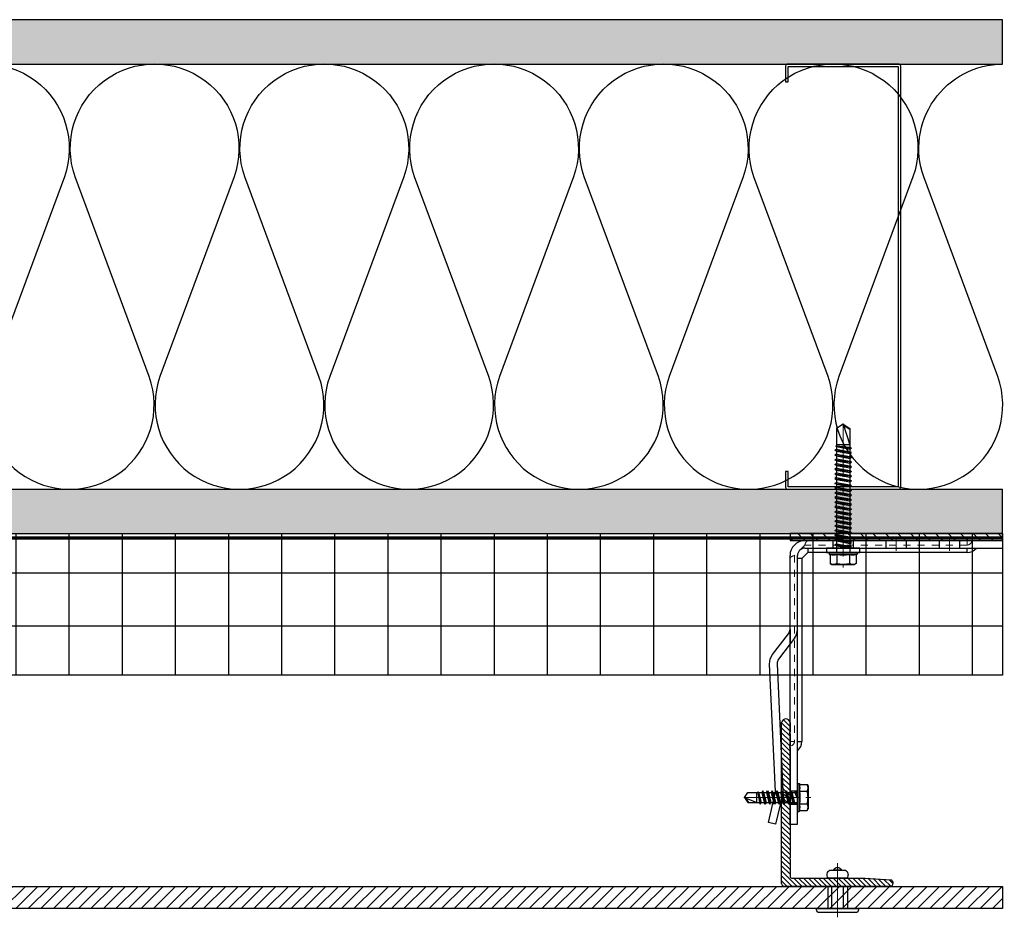
# Model space of a CAD drawing. Units: inches. Extents: x -67 to 339, y -208 to 292.
# Drawn here: x 117 to 131, y -10 to 2 of the extents above; entities that cross this region are included whole.
import ezdxf

# ---------------------------------------------------------------- set-up
doc = ezdxf.new("R2010")
doc.units = ezdxf.units.IN
doc.header["$MEASUREMENT"] = 0
doc.linetypes.add('HIDDEN', pattern=[0.075, 0.05, -0.025])
doc.linetypes.add('MITTE2', pattern=[28.575, 19.05, -3.175, 3.175, -3.175])
for name, color, linetype, lineweight in [('!74_Alu_Bracket', 155, 'Continuous', 30), ('!74_Alu_Profiles_Layer_1', 7, 'Continuous', 25), ('!74_Fasteners', 252, 'Continuous', 25), ('!74_Panels', 201, 'Continuous', 30)]:
    doc.layers.add(name, color=color, linetype=linetype, lineweight=lineweight)
for name, color, linetype, lineweight, transparency in [('!74_Alu_Centerlines', 1, 'MITTE2', 13, 0.25), ('!74_Arch_Lines', 7, 'Continuous', 25, 0.25), ('Alu_Centerlines', 1, 'MITTE2', 13, 0.25)]:
    doc.layers.add(name, color=color, linetype=linetype, lineweight=lineweight, transparency=transparency)
pattern_1 = [(37.5, (3851.5393, -2440.03933), (-0.01574834, 0.481705942), [0, -0.38, 0, -0.425, 0, -0.40625]), (7.5, (3851.5393, -2440.03933), (0.44244418, 0.70553652), [0, -0.205, 0, -0.3425, 0, -0.13125]), (327.5, (3851.2318, -2440.03933), (0.778535465, 0.001414763), [0, -0.125, 0, -0.45, 0, -0.5875]), (317.5, (3851.2318, -2440.03933), (0.75153165, 0.21941889), [0, -0.0625, 0, -0.295, 0, -0.3375])]

# ---------------------------------------------------------------- blocks, each defined once
blk = doc.blocks.new('C Studs-Section - 6_-V30-Detail 106')
blk.add_lwpolyline([(-807.598, 418.721), (-809.16, 418.721, 0.414214), (-809.191, 418.69), (-809.191, 418.471), (-809.156, 418.471), (-809.156, 418.686), (-807.601, 418.686), (-807.601, 412.756), (-809.156, 412.756), (-809.156, 412.971), (-809.191, 412.971), (-809.191, 412.752, 0.414214), (-809.16, 412.721), (-807.598, 412.721, 0.414214), (-807.566, 412.752), (-807.566, 418.69, 0.414214)], format="xyb", close=True)
blk = doc.blocks.new('*U175')
at = {"layer": '!74_Alu_Centerlines'}
blk.add_line((0, 0.765), (0, 0), dxfattribs=at)
at = {"color": 5}
for p, q in [((-0.139, 0.436), (-0.139, 0.123)), ((0.139, 0.436), (0.139, 0.123))]:
    blk.add_line(p, q, dxfattribs=at)
for points in [[(0.058, 0.667, 0.626098), (-0.058, 0.667)], [(-0.111, 0.667, 0.423414), (-0.134, 0.554), (0.134, 0.554, 0.423414), (0.111, 0.667)], [(-0.258, 0.067), (0.258, 0.067, 0.414214), (0.295, 0.105), (0.295, 0.123), (-0.295, 0.123), (-0.295, 0.105, 0.414214)]]:
    blk.add_lwpolyline(points, format="xyb", close=True)
blk.add_lwpolyline([(-0.079, 0.123), (0.079, 0.123), (0.079, 0.436), (-0.079, 0.436)], close=True)
blk = doc.blocks.new('A-L04006016')
at = {"lineweight": 5, "transparency": 33554534}
h = blk.add_hatch(dxfattribs=at)
h.set_pattern_fill('ANSI31', color=256, scale=10, angle=90, style=0)
h.set_pattern_definition([(135, (92.1028, 0), (-0.883883, -0.883883), [])])
edge = h.paths.add_edge_path()
edge.add_line((1.9, 49.75), (1.9, 30.24))
edge.add_arc((1.95, 30), 0.25, 101.537, 258.463)
edge.add_line((1.9, 29.75), (1.9, 10.24))
edge.add_arc((1.95, 10), 0.25, 101.537, 258.463)
edge.add_line((1.9, 9.76), (1.9, 3.5))
edge.add_arc((2.4, 3.5), 0.5, 180, 270)
edge.add_line((2.4, 3), (28.9, 3))
edge.add_line((28.9, 3), (38.07, 2.3))
edge.add_arc((37.7, 1.16), 1.2, -75.6896, 72.2605, ccw=False)
edge.add_line((38, 0), (-0.1, 0))
edge.add_arc((-0.1, 1), 1, 180, 270, ccw=False)
edge.add_line((-1.1, 1), (-1.1, 9.76))
edge.add_arc((-1.05, 10), 0.25, 101.537, 258.463, ccw=False)
edge.add_line((-1.1, 10.24), (-1.1, 29.75))
edge.add_arc((-1.05, 30), 0.25, 101.537, 258.463, ccw=False)
edge.add_line((-1.1, 30.24), (-1.1, 49.75))
edge.add_arc((-1.05, 50), 0.25, 101.537, 258.463, ccw=False)
edge.add_line((-1.1, 50.24), (-1.1, 58.75))
edge.add_arc((0.4, 58.47), 1.52, 10.3889, 169.6111, ccw=False)
edge.add_line((1.9, 58.75), (1.9, 55.35))
edge.add_arc((1.95, 55), 0.35, 98.2132, 261.7868)
edge.add_line((1.9, 54.65), (1.9, 50.24))
edge.add_arc((1.95, 50), 0.25, 101.537, 258.463)
blk.add_lwpolyline([(1.9, 49.75), (1.9, 30.24, 0.816497), (1.9, 29.75), (1.9, 10.24, 0.816497), (1.9, 9.76), (1.9, 3.5, 0.414214), (2.4, 3), (28.9, 3), (38.07, 2.3, -0.753212), (38, 0), (-0.1, 0, -0.414214), (-1.1, 1), (-1.1, 9.76, -0.816497), (-1.1, 10.24), (-1.1, 29.75, -0.816497), (-1.1, 30.24), (-1.1, 49.75, -0.816497), (-1.1, 50.24), (-1.1, 58.75, -0.833333), (1.9, 58.75), (1.9, 55.35, 0.866025), (1.9, 54.65), (1.9, 50.24, 0.816497), (1.9, 49.75, -0.816497), (1.9, 50.24)], format="xyb")
blk = doc.blocks.new('SLS60x46_fv')
at = {"layer": '!74_Alu_Centerlines'}
blk.add_line((-311.23, 107.62), (-311.23, 159.12), dxfattribs=at)
for p, q in [((-315.85, 157.79), (-315.27, 158.12)), ((-315.85, 154.62), (-315.85, 157.79)), ((-315.27, 158.12), (-307.18, 158.12)), ((-313.54, 154.62), (-313.54, 157.79)), ((-308.92, 154.62), (-308.92, 157.79)), ((-308.92, 154.62), (-308.92, 157.59)), ((-306.61, 157.79), (-307.18, 158.12)), ((-306.61, 154.62), (-306.61, 157.79)), ((-306.61, 154.62), (-306.61, 157.59)), ((-316.23, 154.37), (-315.85, 154.62)), ((-316.23, 154.37), (-306.23, 154.37)), ((-316.23, 153.82), (-316.23, 154.37)), ((-316.23, 153.82), (-306.23, 153.82)), ((-314.22, 151.02), (-308.22, 151.87)), ((-313.62, 151.37), (-313.62, 153.82)), ((-313.62, 151.37), (-308.82, 152.21)), ((-308.82, 152.21), (-308.82, 153.82)), ((-308.82, 152.21), (-308.22, 151.87)), ((-308.22, 151.87), (-308.82, 151.52)), ((-306.23, 154.37), (-306.61, 154.62)), ((-306.23, 153.82), (-306.23, 154.37)), ((-313.62, 151.37), (-314.22, 151.02)), ((-314.22, 151.02), (-313.62, 150.67)), ((-314.22, 149.33), (-308.22, 150.17)), ((-313.62, 149.67), (-314.22, 149.33)), ((-314.22, 149.33), (-313.62, 148.98)), ((-314.22, 147.63), (-308.22, 148.48)), ((-313.62, 150.67), (-308.82, 151.52)), ((-313.62, 149.67), (-313.62, 150.67)), ((-313.62, 149.67), (-308.82, 150.52)), ((-313.62, 148.98), (-308.82, 149.83)), ((-313.62, 147.98), (-313.62, 148.98)), ((-313.62, 147.98), (-308.82, 148.83)), ((-308.82, 150.52), (-308.82, 151.52)), ((-308.82, 150.52), (-308.22, 150.17)), ((-308.22, 150.17), (-308.82, 149.83)), ((-308.82, 148.83), (-308.82, 149.83)), ((-308.82, 148.83), (-308.22, 148.48)), ((-308.22, 148.48), (-308.82, 148.13)), ((-313.62, 147.98), (-314.22, 147.63)), ((-314.22, 147.63), (-313.62, 147.29)), ((-314.22, 145.94), (-308.22, 146.79)), ((-313.62, 146.29), (-314.22, 145.94)), ((-314.22, 145.94), (-313.62, 145.59)), ((-314.22, 144.25), (-308.22, 145.09)), ((-313.62, 147.29), (-308.82, 148.13)), ((-313.62, 146.29), (-313.62, 147.29)), ((-313.62, 146.29), (-308.82, 147.13)), ((-313.62, 145.59), (-308.82, 146.44)), ((-313.62, 144.59), (-313.62, 145.59)), ((-313.62, 144.59), (-308.82, 145.44)), ((-313.62, 143.9), (-308.82, 144.75)), ((-308.82, 147.13), (-308.82, 148.13)), ((-308.82, 147.13), (-308.22, 146.79)), ((-308.22, 146.79), (-308.82, 146.44)), ((-308.82, 145.44), (-308.82, 146.44)), ((-308.82, 145.44), (-308.22, 145.09)), ((-308.22, 145.09), (-308.82, 144.75)), ((-308.82, 143.75), (-308.82, 144.75)), ((-313.62, 144.59), (-314.22, 144.25)), ((-314.22, 144.25), (-313.62, 143.9)), ((-314.22, 142.56), (-308.22, 143.4)), ((-313.62, 142.9), (-314.22, 142.56)), ((-314.22, 142.56), (-313.62, 142.21)), ((-314.22, 140.86), (-308.22, 141.71)), ((-313.62, 141.21), (-314.22, 140.86)), ((-313.62, 142.9), (-313.62, 143.9)), ((-313.62, 142.9), (-308.82, 143.75)), ((-313.62, 142.21), (-308.82, 143.06)), ((-313.62, 141.21), (-313.62, 142.21)), ((-313.62, 141.21), (-308.82, 142.06)), ((-313.62, 140.52), (-308.82, 141.36)), ((-308.82, 143.75), (-308.22, 143.4)), ((-308.22, 143.4), (-308.82, 143.06)), ((-308.82, 142.06), (-308.82, 143.06)), ((-308.82, 142.06), (-308.22, 141.71)), ((-308.22, 141.71), (-308.82, 141.36)), ((-308.82, 140.36), (-308.82, 141.36)), ((-314.22, 140.86), (-313.62, 140.52)), ((-314.22, 139.17), (-308.22, 140.02)), ((-313.62, 139.52), (-314.22, 139.17)), ((-314.22, 139.17), (-313.62, 138.82)), ((-314.22, 137.48), (-308.22, 138.32)), ((-314.22, 137.48), (-313.62, 137.82)), ((-313.62, 139.52), (-313.62, 140.52)), ((-313.62, 139.52), (-308.82, 140.36)), ((-313.62, 138.82), (-308.82, 139.67)), ((-313.62, 137.82), (-313.62, 138.82)), ((-313.62, 137.82), (-308.82, 138.67)), ((-313.62, 137.13), (-308.82, 137.98)), ((-308.82, 140.36), (-308.22, 140.02)), ((-308.22, 140.02), (-308.82, 139.67)), ((-308.82, 138.67), (-308.82, 139.67)), ((-308.22, 138.32), (-308.82, 138.67)), ((-308.82, 137.98), (-308.22, 138.32)), ((-308.82, 136.98), (-308.82, 137.98)), ((-313.62, 137.13), (-314.22, 137.48)), ((-314.22, 135.78), (-308.22, 136.63)), ((-313.62, 136.13), (-314.22, 135.78)), ((-314.22, 135.78), (-313.62, 135.44)), ((-314.22, 134.09), (-308.22, 134.94)), ((-314.22, 134.09), (-313.62, 134.44)), ((-313.62, 137.13), (-313.62, 136.13)), ((-313.62, 136.13), (-308.82, 136.98)), ((-313.62, 135.44), (-308.82, 136.28)), ((-313.62, 134.44), (-313.62, 135.44)), ((-313.62, 134.44), (-308.82, 135.28)), ((-313.62, 133.75), (-308.82, 134.59)), ((-308.82, 136.98), (-308.22, 136.63)), ((-308.22, 136.63), (-308.82, 136.28)), ((-308.82, 135.28), (-308.82, 136.28)), ((-308.22, 134.94), (-308.82, 135.28)), ((-308.82, 134.59), (-308.22, 134.94)), ((-308.82, 133.59), (-308.82, 134.59)), ((-313.62, 133.75), (-314.22, 134.09)), ((-314.22, 132.4), (-308.22, 133.25)), ((-313.62, 132.75), (-314.22, 132.4)), ((-314.22, 132.4), (-313.62, 132.05)), ((-314.22, 130.71), (-308.22, 131.55)), ((-314.22, 130.71), (-313.62, 131.05)), ((-313.62, 130.36), (-314.22, 130.71)), ((-313.62, 132.75), (-313.62, 133.75)), ((-313.62, 132.75), (-308.82, 133.59)), ((-313.62, 132.05), (-308.82, 132.9)), ((-313.62, 131.05), (-313.62, 132.05)), ((-313.62, 131.05), (-308.82, 131.9)), ((-313.62, 130.36), (-308.82, 131.21)), ((-308.82, 133.59), (-308.22, 133.25)), ((-308.22, 133.25), (-308.82, 132.9)), ((-308.82, 131.9), (-308.82, 132.9)), ((-308.22, 131.55), (-308.82, 131.9)), ((-308.82, 131.21), (-308.22, 131.55)), ((-308.82, 130.21), (-308.82, 131.21)), ((-314.22, 129.01), (-308.22, 129.86)), ((-313.62, 129.36), (-314.22, 129.01)), ((-314.22, 129.01), (-313.62, 128.67)), ((-314.22, 127.32), (-308.22, 128.17)), ((-314.22, 127.32), (-313.62, 127.67)), ((-313.62, 126.97), (-314.22, 127.32)), ((-313.62, 129.36), (-313.62, 130.36)), ((-313.62, 129.36), (-308.82, 130.21)), ((-313.62, 128.67), (-308.82, 129.51)), ((-313.62, 127.67), (-313.62, 128.67)), ((-313.62, 127.67), (-308.82, 128.51)), ((-313.62, 126.97), (-308.82, 127.82)), ((-308.82, 130.21), (-308.22, 129.86)), ((-308.22, 129.86), (-308.82, 129.51)), ((-308.82, 128.51), (-308.82, 129.51)), ((-308.22, 128.17), (-308.82, 128.51)), ((-308.82, 127.82), (-308.22, 128.17)), ((-308.82, 126.82), (-308.82, 127.82)), ((-314.22, 125.63), (-308.22, 126.47)), ((-313.62, 125.97), (-314.22, 125.63)), ((-314.22, 125.63), (-313.62, 125.28)), ((-314.22, 123.93), (-308.22, 124.78)), ((-314.22, 123.93), (-313.62, 124.28)), ((-313.62, 123.59), (-314.22, 123.93)), ((-313.62, 126.97), (-313.62, 125.97)), ((-313.62, 125.97), (-308.82, 126.82)), ((-313.62, 125.28), (-308.82, 126.13)), ((-313.62, 124.28), (-313.62, 125.28)), ((-313.62, 124.28), (-308.82, 125.13)), ((-313.62, 123.59), (-308.82, 124.43)), ((-313.62, 122.59), (-313.62, 123.59)), ((-308.82, 126.82), (-308.22, 126.47)), ((-308.22, 126.47), (-308.82, 126.13)), ((-308.82, 125.13), (-308.82, 126.13)), ((-308.22, 124.78), (-308.82, 125.13)), ((-308.82, 124.43), (-308.22, 124.78)), ((-308.82, 123.43), (-308.82, 124.43)), ((-314.22, 122.24), (-308.22, 123.09)), ((-313.62, 122.59), (-314.22, 122.24)), ((-314.22, 122.24), (-313.62, 121.9)), ((-314.22, 120.55), (-308.22, 121.4)), ((-313.62, 120.9), (-314.22, 120.55)), ((-314.22, 120.55), (-313.62, 120.2)), ((-313.62, 122.59), (-308.82, 123.43)), ((-313.62, 121.9), (-308.82, 122.74)), ((-313.62, 120.9), (-313.62, 121.9)), ((-313.62, 120.9), (-308.82, 121.74)), ((-313.62, 120.2), (-308.82, 121.05)), ((-313.62, 119.2), (-313.62, 120.2)), ((-313.62, 119.2), (-308.82, 120.05)), ((-308.82, 123.43), (-308.22, 123.09)), ((-308.22, 123.09), (-308.82, 122.74)), ((-308.82, 121.74), (-308.82, 122.74)), ((-308.82, 121.74), (-308.22, 121.4)), ((-308.22, 121.4), (-308.82, 121.05)), ((-308.82, 120.05), (-308.82, 121.05)), ((-308.22, 119.7), (-308.82, 120.05)), ((-314.22, 118.86), (-308.22, 119.7)), ((-314.22, 118.86), (-313.62, 119.2)), ((-313.62, 118.51), (-314.22, 118.86)), ((-314.22, 117.16), (-308.22, 118.01)), ((-313.62, 117.51), (-314.22, 117.16)), ((-314.22, 117.16), (-313.62, 116.82)), ((-313.62, 118.51), (-308.82, 119.36)), ((-313.62, 117.51), (-313.62, 118.51)), ((-313.62, 117.51), (-308.82, 118.36)), ((-313.62, 116.82), (-308.82, 117.66)), ((-313.62, 115.75), (-313.62, 116.82)), ((-313.62, 115.75), (-308.82, 116.74)), ((-308.82, 119.36), (-308.22, 119.7)), ((-308.82, 118.36), (-308.82, 119.36)), ((-308.82, 118.36), (-308.22, 118.01)), ((-308.22, 118.01), (-308.82, 117.66)), ((-308.82, 116.74), (-308.82, 117.66)), ((-308.22, 116.4), (-308.82, 116.74)), ((-313.83, 115.63), (-308.22, 116.4)), ((-313.62, 115.75), (-313.83, 115.63)), ((-313.83, 115.63), (-313.62, 115.51)), ((-313.62, 115.51), (-308.82, 116.05)), ((-313.62, 115.2), (-313.62, 115.51)), ((-313.62, 109.31), (-313.62, 115.2)), ((-308.82, 115.2), (-313.62, 115.2)), ((-311.23, 107.82), (-308.82, 115.2)), ((-308.82, 116.05), (-308.22, 116.4)), ((-308.82, 109.31), (-308.82, 116.05)), ((-311.11, 108.14), (-308.82, 109.55)), ((-311.23, 107.82), (-313.62, 109.31)), ((-311.23, 107.82), (-308.82, 109.31))]:
    blk.add_line(p, q)
blk.add_lwpolyline([(-305.23, 152.22), (-317.23, 152.22), (-317.23, 153.82), (-305.23, 153.82)], close=True)
for centre, radius, start, end in [((-314.69, 155.92), 2.2, 58.2882, 121.7118), ((-311.23, 149.86), 8.25, 73.7496, 106.2504), ((-307.76, 155.92), 2.2, 58.2882, 121.7118), ((-314.69, 149.72), 5.03, 76.7228, 103.2772), ((-311.23, 139.46), 15.33, 81.3353, 98.6647), ((-307.76, 149.72), 5.03, 76.7228, 103.2772)]:
    blk.add_arc(centre, radius, start, end)
blk = doc.blocks.new('SLS48x19_bohr_fv')
at = {"layer": '!74_Alu_Centerlines'}
blk.add_line((0, -19.2), (0, 4.8), dxfattribs=at)
for p, q in [((-4.62, 3.47), (-4.05, 3.8)), ((-4.05, 3.8), (4.05, 3.8)), ((4.62, 3.47), (4.05, 3.8)), ((-5, 0.56), (-4.62, 0.8)), ((-5, 0.56), (5, 0.56)), ((-5, 0), (-5, 0.56)), ((-5, 0), (5, 0)), ((-4.62, 0.8), (-4.62, 3.47)), ((-2.31, 0.8), (-2.31, 3.47)), ((2.31, 0.8), (2.31, 3.47)), ((2.31, 0.8), (2.31, 3.27)), ((4.62, 0.8), (4.62, 3.47)), ((4.62, 0.8), (4.62, 3.27)), ((5, 0.56), (4.62, 0.8)), ((5, 0), (5, 0.56)), ((-2.39, -0.61), (0.01, -0.18)), ((-2.39, -0.61), (-1.79, -0.26)), ((-1.79, -0.96), (-2.39, -0.61)), ((-2.39, -2.3), (2.41, -1.46)), ((-1.79, -1.96), (-2.39, -2.3)), ((-2.39, -2.3), (-1.79, -2.65)), ((-2.39, -4), (2.41, -3.15)), ((-1.79, -0.26), (-1.79, 0)), ((-1.79, -0.26), (0.01, -0.18)), ((-1.79, -0.96), (0.01, -0.18)), ((-1.79, -1.96), (-1.79, -0.96)), ((-1.79, -1.96), (1.81, -1.11)), ((-1.79, -2.65), (1.81, -1.8)), ((-1.79, -3.65), (-1.79, -2.65)), ((-1.79, -3.65), (1.81, -2.8)), ((-1.79, -4.34), (1.81, -3.5)), ((1.81, -1.11), (1.81, 0)), ((1.81, -1.11), (2.41, -1.46)), ((2.41, -1.46), (1.81, -1.8)), ((1.81, -2.8), (1.81, -1.8)), ((2.41, -3.15), (1.81, -2.8)), ((1.81, -3.5), (2.41, -3.15)), ((1.81, -4.5), (1.81, -3.5)), ((-2.39, -4), (-1.79, -3.65)), ((-1.79, -4.34), (-2.39, -4)), ((-2.39, -5.69), (2.41, -4.84)), ((-1.79, -5.34), (-2.39, -5.69)), ((-2.39, -5.69), (-1.79, -6.04)), ((-2.39, -7.38), (2.41, -6.54)), ((-2.39, -7.38), (-1.79, -7.04)), ((-1.79, -4.34), (-1.79, -5.34)), ((-1.79, -5.34), (1.81, -4.5)), ((-1.79, -6.04), (1.81, -5.19)), ((-1.79, -7.04), (-1.79, -6.04)), ((-1.79, -7.04), (1.81, -6.19)), ((-1.79, -7.73), (1.81, -6.88)), ((1.81, -4.5), (2.41, -4.84)), ((2.41, -4.84), (1.81, -5.19)), ((1.81, -6.19), (1.81, -5.19)), ((2.41, -6.54), (1.81, -6.19)), ((1.81, -6.88), (2.41, -6.54)), ((1.81, -7.88), (1.81, -6.88)), ((-1.79, -7.73), (-2.39, -7.38)), ((-2.39, -9.07), (2.41, -8.23)), ((-1.79, -8.73), (-2.39, -9.07)), ((-2.39, -9.07), (-1.79, -9.42)), ((-2.39, -10.77), (2.41, -9.92)), ((-2.39, -10.77), (-1.79, -10.42)), ((-1.79, -8.73), (-1.79, -7.73)), ((-1.79, -8.73), (1.81, -7.88)), ((-1.79, -9.42), (1.81, -8.57)), ((-1.79, -10.42), (-1.79, -9.42)), ((-1.79, -10.42), (1.81, -9.57)), ((-1.79, -11.11), (1.81, -10.27)), ((1.81, -7.88), (2.41, -8.23)), ((2.41, -8.23), (1.81, -8.57)), ((1.81, -9.57), (1.81, -8.57)), ((2.41, -9.92), (1.81, -9.57)), ((1.81, -10.27), (2.41, -9.92)), ((1.81, -11.27), (1.81, -10.27)), ((-1.79, -11.11), (-2.39, -10.77)), ((-2.39, -12.46), (2.41, -11.61)), ((-1.79, -12.11), (-2.39, -12.46)), ((-2.39, -12.46), (-1.79, -12.81)), ((-2, -14.07), (2.41, -13.31)), ((-1.79, -13.95), (-2, -14.07)), ((-2, -14.07), (-1.79, -14.2)), ((-1.79, -12.11), (-1.79, -11.11)), ((-1.79, -12.11), (1.81, -11.27)), ((-1.79, -12.81), (1.81, -11.96)), ((-1.79, -13.95), (-1.79, -12.81)), ((-1.79, -13.95), (1.81, -12.96)), ((-1.79, -14.2), (1.81, -13.65)), ((1.81, -11.27), (2.41, -11.61)), ((2.41, -11.61), (1.81, -11.96)), ((1.81, -12.96), (1.81, -11.96)), ((2.41, -13.31), (1.81, -12.96)), ((1.81, -13.65), (2.41, -13.31)), ((1.81, -17.8), (1.81, -13.65)), ((-1.79, -14.5), (-1.79, -14.2)), ((-1.79, -17.8), (-1.79, -14.5)), ((1.81, -14.5), (-1.79, -14.5)), ((0, -19), (1.81, -14.5)), ((0.11, -18.68), (1.81, -17.57)), ((0, -19), (-1.79, -17.8)), ((0, -19), (1.81, -17.8))]:
    blk.add_line(p, q)
for centre, radius, start, end in [((-3.46, 1.6), 2.2, 58.2882, 121.7118), ((0, -4.45), 8.25, 73.7496, 106.2504), ((3.46, 1.6), 2.2, 58.2882, 121.7118), ((-3.46, -4.09), 5.03, 76.7228, 103.2772), ((0, -14.35), 15.33, 81.3353, 98.6647), ((3.46, -4.09), 5.03, 76.7228, 103.2772)]:
    blk.add_arc(centre, radius, start, end)
blk = doc.blocks.new('*U162')
at = {"lineweight": 5, "transparency": 33554534}
h = blk.add_hatch(dxfattribs=at)
h.set_pattern_fill('ANSI31', color=256)
h.set_pattern_definition([(45, (0, 16.79074), (-0.08838835, 0.08838835), [])])
h.paths.add_polyline_path([(0.312, 19.604), (0, 19.604), (0, -2.813), (0.312, -2.813)])
blk.add_lwpolyline([(0.312, 19.604), (0, 19.604), (0, -2.813), (0.312, -2.813)], close=True)
blk = doc.blocks.new('*U182')
at = {"lineweight": 5, "true_color": 0x009425, "transparency": 33554534}
h = blk.add_hatch(dxfattribs=at)
h.set_pattern_fill('ANSI31', color=104)
h.paths.add_polyline_path([(0, -1.5), (0.1, -1.5), (0.1, 1.5), (0, 1.5)])
for p, q in [((0.1, 1.5), (0.205, 1.5)), ((0.1, -1.289), (0.1, 1.5)), ((0.205, 1.131), (0.205, 1.5)), ((0.205, 0.764), (0.205, 1.131)), ((0.205, 0.014), (0.205, 0.764)), ((0.205, -0.736), (0.205, 0.014)), ((0.205, -1.289), (0.205, -0.736)), ((3.063, -1.395), (0.311, -1.395)), ((4.1, -1.5), (0.311, -1.5)), ((4.1, -1.395), (3.063, -1.395)), ((4.1, -1.5), (4.1, -1.395))]:
    blk.add_line(p, q)
at = {"linetype": 'HIDDEN', "lineweight": 18}
for p, q in [((0.163, 1), (0.1, 1)), ((0.163, 1), (0.163, -1.29)), ((0.162, -1.29), (0.31, -1.438)), ((0.31, -1.438), (2.933, -1.438)), ((2.933, -1.5), (2.933, -1.438))]:
    blk.add_line(p, q, dxfattribs=at)
at = {"linetype": 'Continuous', "lineweight": 25}
for p, q in [((0.268, 1), (0.205, 1)), ((0.268, 1), (0.268, -1.246)), ((0.267, -1.246), (0.354, -1.333)), ((0.354, -1.332), (2.933, -1.332)), ((2.933, -1.395), (2.933, -1.332))]:
    blk.add_line(p, q, dxfattribs=at)
at = {"color": 253}
for p, q in [((0.1, 0.891), (0.205, 0.891)), ((0.205, 0.609), (0.1, 0.609)), ((0.1, 0.141), (0.205, 0.141)), ((0.205, -0.141), (0.1, -0.141)), ((0.1, -0.609), (0.205, -0.609)), ((0.205, -0.891), (0.1, -0.891)), ((0.35, -1.395), (0.35, -1.395)), ((0.558, -1.5), (0.558, -1.5)), ((1.478, -1.438), (1.558, -1.5)), ((3.631, -1.5), (3.631, -1.395)), ((3.631, -1.5), (3.631, -1.395)), ((3.818, -1.5), (3.818, -1.395)), ((3.819, -1.395), (3.819, -1.5))]:
    blk.add_line(p, q, dxfattribs=at)
blk.add_lwpolyline([(0, -1.5), (0.1, -1.5), (0.1, 1.5), (0, 1.5)], close=True)
at = {"color": 104, "true_color": 0x009425}
blk.add_lwpolyline([(0, -1.5), (0.1, -1.5), (0.1, 1.5), (0, 1.5)], close=True, dxfattribs=at)
blk.add_lwpolyline([(4.1, -1.703), (4.076, -1.805), (3.667, -1.709, 0.068883), (3.638, -1.706), (1.844, -1.788, -0.176588), (1.706, -1.745), (1.414, -1.522, 0.164593), (1.35, -1.5), (1.558, -1.5), (1.77, -1.662, 0.176243), (1.839, -1.683), (3.633, -1.601, -0.069048), (3.691, -1.607), (4.1, -1.703)], format="xyb", close=True)
at = {"linetype": 'Continuous', "lineweight": 25}
for centre, radius, start, end in [((0.1, 1), 0.168, 0, 51.1807), ((2.933, -1.5), 0.167, 38.8193, 90)]:
    blk.add_arc(centre, radius, start, end, dxfattribs=at)
at = {"linetype": 'HIDDEN', "lineweight": 18}
for centre in [(0.1, 1), (2.933, -1.5)]:
    blk.add_arc(centre, 0.0625, 0, 90, dxfattribs=at)
for radius in [0.211, 0.106]:
    blk.add_arc((0.311, -1.289), radius, 180, 270)
at = {"color": 253}
blk.add_arc((1.35, -1.605), 0.21, 52.6138, 89.9527, dxfattribs=at)
at = {"linetype": 'Continuous', "lineweight": 25}
for points, knots in [([(0.205, -1.248), (0.208, -1.248), (0.213, -1.248), (0.224, -1.249), (0.237, -1.249), (0.25, -1.248), (0.261, -1.247), (0.265, -1.246), (0.267, -1.246), (0.268, -1.246), (0.267, -1.246), (0.267, -1.246)], [0, 0, 0, 0, 0.073625, 0.147644, 0.309905, 0.475852, 0.658664, 0.846587, 0.904905, 0.963384, 1, 1, 1, 1]), ([(0.354, -1.333), (0.354, -1.333), (0.354, -1.333), (0.353, -1.339), (0.352, -1.35), (0.351, -1.364), (0.351, -1.379), (0.352, -1.39), (0.352, -1.395)], [0, 0, 0, 0, 0.1489678, 0.3399826, 0.5255658, 0.7164957, 0.8569793, 1, 1, 1, 1])]:
    blk.add_open_spline(points, degree=3, knots=knots, dxfattribs=at)
at = {"linetype": 'HIDDEN', "lineweight": 18}
for points, knots in [([(0.1, -1.256), (0.103, -1.259), (0.109, -1.265), (0.119, -1.272), (0.127, -1.277), (0.135, -1.282), (0.143, -1.285), (0.149, -1.287), (0.155, -1.288), (0.159, -1.289), (0.162, -1.289), (0.163, -1.29), (0.162, -1.29), (0.162, -1.29)], [0, 0, 0, 0, 0.1187765, 0.2404325, 0.3326396, 0.4273941, 0.5196735, 0.6148765, 0.7036091, 0.7947061, 0.8873456, 0.9825264, 1, 1, 1, 1]), ([(0.31, -1.438), (0.31, -1.438), (0.31, -1.438), (0.311, -1.44), (0.312, -1.444), (0.313, -1.449), (0.315, -1.456), (0.318, -1.463), (0.322, -1.471), (0.327, -1.479), (0.334, -1.489), (0.34, -1.496), (0.343, -1.499), (0.344, -1.5)], [0, 0, 0, 0, 0.077718, 0.175654, 0.271033, 0.369294, 0.46248, 0.558629, 0.64762, 0.739074, 0.853861, 0.971929, 1, 1, 1, 1])]:
    blk.add_open_spline(points, degree=3, knots=knots, dxfattribs=at)
at = {"layer": 'Alu_Centerlines'}
for p, q in [((0.061, 0.75), (0.244, 0.75)), ((0.061, 0), (0.244, 0)), ((0.061, -0.75), (0.244, -0.75)), ((3.724, -1.539), (3.724, -1.356))]:
    blk.add_line(p, q, dxfattribs=at)

msp = doc.modelspace()

# ---------------------------------------------------------------- hatches: boundary and pattern name
at = {"layer": '!74_Arch_Lines'}
h = msp.add_hatch(dxfattribs=at)
h.set_pattern_fill('AR-SAND', color=256, scale=0.25, style=0)
h.set_pattern_definition(pattern_1)
h.paths.add_polyline_path([(86.89747, 2.34144), (86.89747, 1.71644), (130.48172, 1.71644), (130.48172, 2.34144)])
h = msp.add_hatch(dxfattribs=at)
h.set_pattern_fill('AR-SAND', color=256, scale=0.25, style=0)
h.set_pattern_definition(pattern_1)
h.paths.add_polyline_path([(86.89747, -4.28356), (86.89747, -4.90856), (130.48172, -4.90856), (130.48172, -4.28356)])
at = {"layer": '!74_Arch_Lines', "transparency": 33554483}
h = msp.add_hatch(dxfattribs=at)
h.set_pattern_fill('ANSI37', color=256, scale=6, angle=45, style=0)
h.set_pattern_definition([(90, (-773.6917, -1155.9622), (-0.75, 6e-16), []), (180, (-773.6917, -1155.9622), (-6e-16, -0.75), [])])
h.paths.add_polyline_path([(87.63913, -4.90856), (87.63913, -6.90856), (130.48172, -6.90856), (130.48172, -4.90856)])

# ---------------------------------------------------------------- linework, layer by layer
at = {"layer": '!74_Arch_Lines'}
for p, q in [((130.48172, 1.71644), (130.48172, 2.34144)), ((86.98824, 1.71644), (130.48172, 1.71644)), ((86.98824, -4.28356), (130.48172, -4.28356)), ((130.48172, -4.90856), (130.48172, -4.28356)), ((86.98824, -4.90856), (130.48172, -4.90856))]:
    msp.add_line(p, q, dxfattribs=at)
msp.add_lwpolyline([(130.48172, 2.34144), (86.36324, 2.34144), (86.36324, -0.43856)], dxfattribs=at)
msp.add_lwpolyline([(114.99571, 0.12647, -1.41711272), (117.23973, 0.12647), (116.19348, -2.69355, 1.41711273), (118.43749, -2.69355), (117.39124, 0.12647, -1.41711273), (119.63526, 0.12647), (118.58901, -2.69355, 1.41711273), (120.83302, -2.69355), (119.78677, 0.12647, -1.41711273), (122.03079, 0.12647), (120.98454, -2.69355, 1.41711273), (123.22855, -2.69355), (122.1823, 0.12647, -1.41711273), (124.42632, 0.12647), (123.38007, -2.69355, 1.41711273), (125.62408, -2.69355), (124.57783, 0.12647, -1.41711273), (126.82185, 0.12647), (125.7756, -2.69355, 1.41711273), (128.01961, -2.69355), (126.97337, 0.12647, -1.41711273), (129.21738, 0.12647), (128.17113, -2.69355, 1.41711273), (130.41514, -2.69355), (129.3689, 0.12647, -0.5158074), (130.48172, 1.71644, -0.51825007)], format="xyb", dxfattribs=at)
at = {"layer": '!74_Arch_Lines', "const_width": 0.05}
msp.add_lwpolyline([(130.48172, -4.97106), (86.89747, -4.97106), (86.89747, -0.43856)], dxfattribs=at)
at = {"layer": '!74_Arch_Lines', "transparency": 33554483}
msp.add_lwpolyline([(130.48172, -6.90856), (87.63913, -6.90856), (87.63913, -4.90856), (130.48172, -4.90856)], close=True, dxfattribs=at)

# ---------------------------------------------------------------- block references
at = {"layer": '!74_Alu_Bracket', "rotation": 270}
msp.add_blockref('*U182', (128.98172, -4.90856), dxfattribs=at)
at = {"layer": '!74_Alu_Profiles_Layer_1', "xscale": 0.03937007874015748, "yscale": 0.03937, "zscale": 0.03937}
msp.add_blockref('A-L04006016', (127.40692, -9.8867), dxfattribs=at)
at = {"layer": '!74_Arch_Lines'}
msp.add_blockref('C Studs-Section - 6_-V30-Detail 106', (936.61047, -417.0048), dxfattribs=at)
at = {"layer": '!74_Fasteners', "yscale": 0.03937, "zscale": 0.03937}
for name, p, xscale, rotation in [('SLS60x46_fv', (140.4847, 0.8792), -0.03937, 180), ('SLS48x19_bohr_fv', (127.58672, -8.63293), 0.03937, 270)]:
    msp.add_blockref(name, p, dxfattribs=dict(at, xscale=xscale, rotation=rotation))
at = {"layer": '!74_Fasteners', "xscale": -1}
msp.add_blockref('*U175', (128.15298, -10.32254), dxfattribs=at)
at = {"layer": '!74_Panels', "xscale": -1, "rotation": 90}
msp.add_blockref('*U162', (127.66845, -9.8867), dxfattribs=at)

doc.saveas('drawing.dxf')
